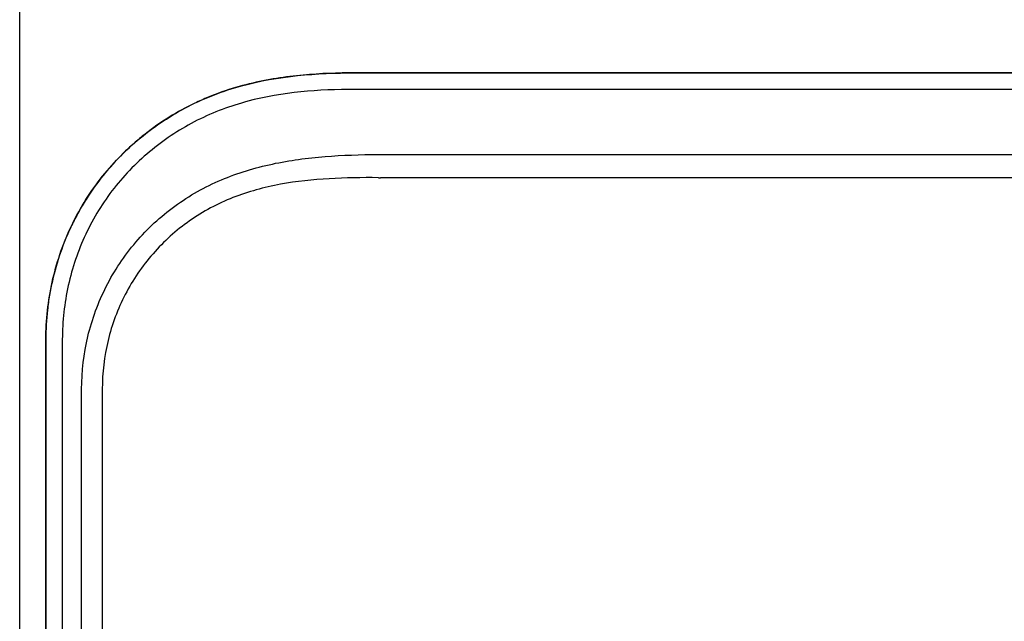
# Model space of a CAD drawing. Units: inches. Extents: x 1.4 to 16.2, y 1.2 to 10.1.
# Drawn here: x 5.5 to 6, y 4.4 to 4.7 of the extents above; entities that cross this region are included whole.
import ezdxf

# ---------------------------------------------------------------- set-up
doc = ezdxf.new("R2010")
doc.units = ezdxf.units.IN
doc.header["$MEASUREMENT"] = 0
for name, color, linetype in [('20', 7, 'Continuous'), ('Default', 7, 'Continuous'), ('DV1_20', 7, 'Continuous')]:
    doc.layers.add(name, color=color, linetype=linetype)

# ---------------------------------------------------------------- blocks, each defined once
blk = doc.blocks.new('Block87')
at = {"layer": '20', "color": 7, "linetype": 'Continuous'}
for p, q in [((0.3689, 38.1808), (0.3689, 56.6667)), ((15.5798, 52.0897), (2.9082, 52.0899)), ((2.9082, 52.0896), (15.5798, 52.0894)), ((15.5798, 51.9645), (2.9082, 51.9647)), ((3.1031, 51.4712), (15.3847, 51.471)), ((8.9051, 51.2949), (3.1031, 51.295)), ((0.5666, 50.0699), (0.5664, 38.194)), ((0.5668, 38.1816), (0.567, 50.0699)), ((0.6918, 50.0699), (0.6916, 38.1806)), ((0.8381, 38.179), (0.8383, 49.6918)), ((0.9944, 49.6918), (0.9942, 38.179))]:
    blk.add_line(p, q, dxfattribs=at)
for points, knots in [([(2.9082, 52.0899), (2.7793, 52.0899), (2.6482, 52.0855), (2.3822, 52.0609), (2.246, 52.0406), (2.0392, 51.9898), (1.9699, 51.9695), (1.8659, 51.9328), (1.8312, 51.9196), (1.7625, 51.8912), (1.7287, 51.8762), (1.6284, 51.8282), (1.5635, 51.7926), (1.4384, 51.7147), (1.3779, 51.6723), (1.2901, 51.6034), (1.2613, 51.5794), (1.2051, 51.53), (1.1778, 51.5045), (1.0983, 51.4261), (1.0483, 51.3709), (0.9551, 51.2552), (0.9116, 51.1945), (0.8515, 51.0994), (0.8323, 51.0669), (0.7959, 51.001), (0.7787, 50.9676), (0.698, 50.7995), (0.6495, 50.6587), (0.6085, 50.4779), (0.6012, 50.4413), (0.5887, 50.368), (0.5835, 50.331), (0.5709, 50.2196), (0.5666, 50.1448), (0.5666, 50.0699)], [0, 0, 0, 0, 0.125, 0.125, 0.25, 0.25, 0.3125, 0.3125, 0.34375, 0.34375, 0.375, 0.375, 0.4375, 0.4375, 0.5, 0.5, 0.53125, 0.53125, 0.5625, 0.5625, 0.625, 0.625, 0.6875, 0.6875, 0.71875, 0.71875, 0.75, 0.75, 0.875, 0.875, 0.90625, 0.90625, 0.9375, 0.9375, 1, 1, 1, 1]), ([(0.567, 50.0699), (0.567, 50.2159), (0.5835, 50.3625), (0.646, 50.6452), (0.692, 50.7821), (0.8154, 51.0468), (0.8913, 51.1708), (1.0239, 51.3417), (1.0714, 51.3964), (1.173, 51.5008), (1.2269, 51.5505), (1.3946, 51.6886), (1.5151, 51.7681), (1.7092, 51.8679), (1.7763, 51.8978), (1.9114, 51.9498), (1.9798, 51.972), (2.3259, 52.0669), (2.6174, 52.0896), (2.9082, 52.0896)], [0, 0, 0, 0, 0.125, 0.125, 0.25, 0.25, 0.375, 0.375, 0.4375, 0.4375, 0.5, 0.5, 0.625, 0.625, 0.6875, 0.6875, 0.75, 0.75, 1, 1, 1, 1]), ([(2.9082, 51.9647), (2.6339, 51.9648), (2.3587, 51.9444), (2.0315, 51.8572), (1.9669, 51.8367), (1.8392, 51.7887), (1.7758, 51.761), (1.5916, 51.6682), (1.4774, 51.594), (1.2655, 51.4215), (1.1677, 51.3223), (0.9997, 51.108), (0.9278, 50.9914), (0.8105, 50.7419), (0.7669, 50.6127), (0.7075, 50.346), (0.6918, 50.208), (0.6918, 50.0699)], [0, 0, 0, 0, 0.25, 0.25, 0.3125, 0.3125, 0.375, 0.375, 0.5, 0.5, 0.625, 0.625, 0.75, 0.75, 0.875, 0.875, 1, 1, 1, 1]), ([(0.8383, 49.6918), (0.8383, 49.8279), (0.8541, 49.9613), (0.9165, 50.2228), (0.9639, 50.3517), (1.0552, 50.5312), (1.0891, 50.5891), (1.1637, 50.701), (1.2049, 50.7554), (1.3368, 50.9099), (1.4354, 51.0009), (1.599, 51.1199), (1.6565, 51.1568), (1.7743, 51.2231), (1.8347, 51.2527), (2.0202, 51.3315), (2.1507, 51.3708), (2.4147, 51.4273), (2.5478, 51.4447), (2.8156, 51.4665), (2.9502, 51.4708), (3.0852, 51.4712)], [0, 0, 0, 0, 0.125, 0.125, 0.25, 0.25, 0.3125, 0.3125, 0.375, 0.375, 0.5, 0.5, 0.5625, 0.5625, 0.625, 0.625, 0.75, 0.75, 0.875, 0.875, 1, 1, 1, 1]), ([(3.0856, 51.2952), (2.9611, 51.2967), (2.8369, 51.295), (2.5894, 51.2805), (2.4661, 51.2677), (2.2213, 51.2227), (2.0995, 51.1899), (1.9264, 51.1215), (1.8701, 51.0955), (1.7602, 51.0367), (1.7064, 51.0036), (1.5532, 50.8961), (1.461, 50.8133), (1.3376, 50.6723), (1.299, 50.6223), (1.229, 50.5195), (1.1972, 50.4662), (1.1117, 50.3011), (1.0673, 50.1822), (1.0089, 49.9407), (0.9942, 49.8175), (0.9944, 49.6918)], [0, 0, 0, 0, 0.125, 0.125, 0.25, 0.25, 0.375, 0.375, 0.4375, 0.4375, 0.5, 0.5, 0.625, 0.625, 0.6875, 0.6875, 0.75, 0.75, 0.875, 0.875, 1, 1, 1, 1])]:
    blk.add_open_spline(points, degree=3, knots=knots, dxfattribs=at)
at = {"layer": 'Default', "color": 7, "linetype": 'Continuous'}
for p, q in [((3.0852, 51.4712), (3.1031, 51.4712)), ((3.0856, 51.2952), (3.1031, 51.295))]:
    blk.add_line(p, q, dxfattribs=at)
blk = doc.blocks.new('SE')
at = {"layer": 'DV1_20', "color": 7, "xscale": 0.06666666666666667, "yscale": 0.06666666666666667, "zscale": 0.06666666666666667}
blk.add_blockref('Block87', (5.50038, 1.24843), dxfattribs=at)

msp = doc.modelspace()

# ---------------------------------------------------------------- block references
at = {"layer": '20'}
msp.add_blockref('SE', (0, 0), dxfattribs=at)

doc.saveas('drawing.dxf')
